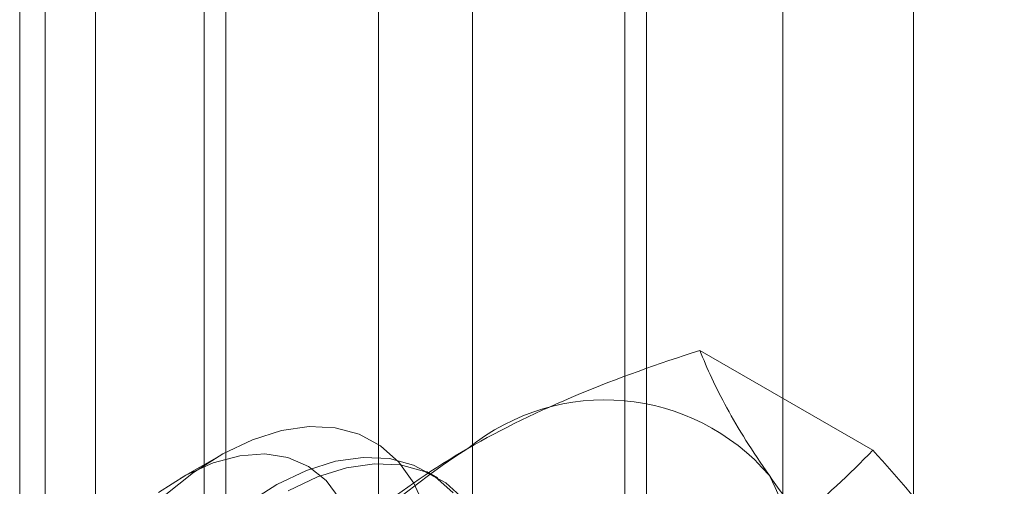
# Model space of a CAD drawing. Units: millimetres. Extents: x 1 to 2101, y -1 to 1484.
# Drawn here: x 1850 to 1858, y 816 to 820 of the extents above; entities that cross this region are included whole.
import ezdxf

# ---------------------------------------------------------------- set-up
doc = ezdxf.new("R2010")
doc.units = ezdxf.units.MM
doc.header["$LTSCALE"] = 25.4

msp = doc.modelspace()

# ---------------------------------------------------------------- linework, layer by layer
at = {"color": 7, "linetype": 'Continuous', "lineweight": 18}
for p, q in [((1850.3961, 769.188), (1850.3961, 1120.3005)), ((1850.8033, 756.8803), (1850.8033, 1118.6079)), ((1851.864, 756.268), (1851.864, 1117.9956)), ((1857.4501, 748.8789), (1857.4501, 1117.9553)), ((1850.1882, 1117.7507), (1850.1882, 756.0231)), ((1851.6882, 1117.7507), (1851.6882, 756.0231)), ((1851.864, 1117.5057), (1851.864, 755.7781)), ((1856.3894, 748.2666), (1856.3894, 1117.343)), ((1850.8033, 755.1658), (1850.8033, 1116.8934)), ((1853.8662, 846.8388), (1853.8662, 801.1125)), ((1855.2804, 800.2961), (1855.2804, 846.0224)), ((1853.1047, 845.7775), (1853.1047, 800.0512)), ((1855.1047, 845.7775), (1855.1047, 800.0512)), ((1855.2804, 799.8063), (1855.2804, 845.5325)), ((1853.8662, 844.7161), (1853.8662, 798.9899)), ((1857.1193, 816.3428), (1855.7153, 817.1533)), ((1851.8079, 816.2953), (1851.496, 816.1152)), ((1853.5865, 816.1173), (1853.4968, 816.1691))]:
    msp.add_line(p, q, dxfattribs=at)
at = {"color": 7, "linetype": 'Continuous', "lineweight": 18, "flags": 128}
for points in [[(1851.3626, 815.9722), (1851.5993, 816.1606), (1851.8399, 816.3134), (1852.0799, 816.428), (1852.3149, 816.5022), (1852.5404, 816.5345), (1852.7522, 816.5244), (1852.9465, 816.4721), (1853.1196, 816.3785), (1853.2682, 816.2454), (1853.3897, 816.0753), (1853.4817, 815.8713)], [(1852.7928, 815.9434), (1852.6775, 816.0965), (1852.5345, 816.2107), (1852.3671, 816.2833), (1852.1793, 816.3127), (1851.9756, 816.2981), (1851.7605, 816.2399), (1851.5393, 816.1394), (1851.3171, 815.9991)], [(1853.7092, 815.9952), (1853.5604, 816.1285), (1853.387, 816.2222), (1853.1924, 816.2746), (1852.9802, 816.2847), (1852.7544, 816.2524), (1852.5191, 816.1781), (1852.2787, 816.0634), (1852.0377, 815.9102)], [(1853.7989, 815.9434), (1853.65, 816.0767), (1853.4767, 816.1705), (1853.2821, 816.2229), (1853.0699, 816.233), (1852.8441, 816.2006), (1852.6088, 816.1263), (1852.3684, 816.0116)]]:
    msp.add_lwpolyline(points, dxfattribs=at)
at = {"color": 7, "linetype": 'Continuous', "lineweight": 18}
for centre, radius, start, end in [((1854.942, 814.9891), 1.7626, 40.65264, 129.12832), ((1857.1342, 811.192), 6.1311, 122.61303, 159.79783), ((1853.0128, 814.5043), 3.6519, 333.43642, 26.56358)]:
    msp.add_arc(centre, radius, start, end, dxfattribs=at)
for points in [[(1853.8297, 816.3564), (1854.1058, 816.5158), (1854.4101, 816.6633), (1855.0441, 816.9271), (1855.3751, 817.0449), (1855.7153, 817.1533)], [(1856.2792, 816.1374), (1856.1406, 816.3346), (1856.0264, 816.5176), (1855.8425, 816.8536), (1855.7717, 817.0081), (1855.7153, 817.1533)], [(1852.4494, 815.2679), (1852.6383, 815.4655), (1852.846, 815.6596), (1853.3033, 816.0252), (1853.5538, 816.1971), (1853.8297, 816.3564)], [(1855.7389, 815.2543), (1856.015, 815.4137), (1856.2705, 815.5893), (1856.7274, 815.9553), (1856.9315, 816.1464), (1857.1193, 816.3428)], [(1858.1884, 815.0353), (1858.0498, 815.2324), (1857.8872, 815.4433), (1857.5273, 815.881), (1857.3294, 816.1088), (1857.1193, 816.3428)]]:
    msp.add_open_spline(points, degree=3, knots=[0, 0, 0, 0, 0.5, 0.5, 1, 1, 1, 1], dxfattribs=at)
msp.add_open_spline([(1857.3483, 814.8298), (1856.927, 815.299), (1856.5574, 815.7416), (1856.2792, 816.1374)], degree=3, dxfattribs=at)

doc.saveas('drawing.dxf')
